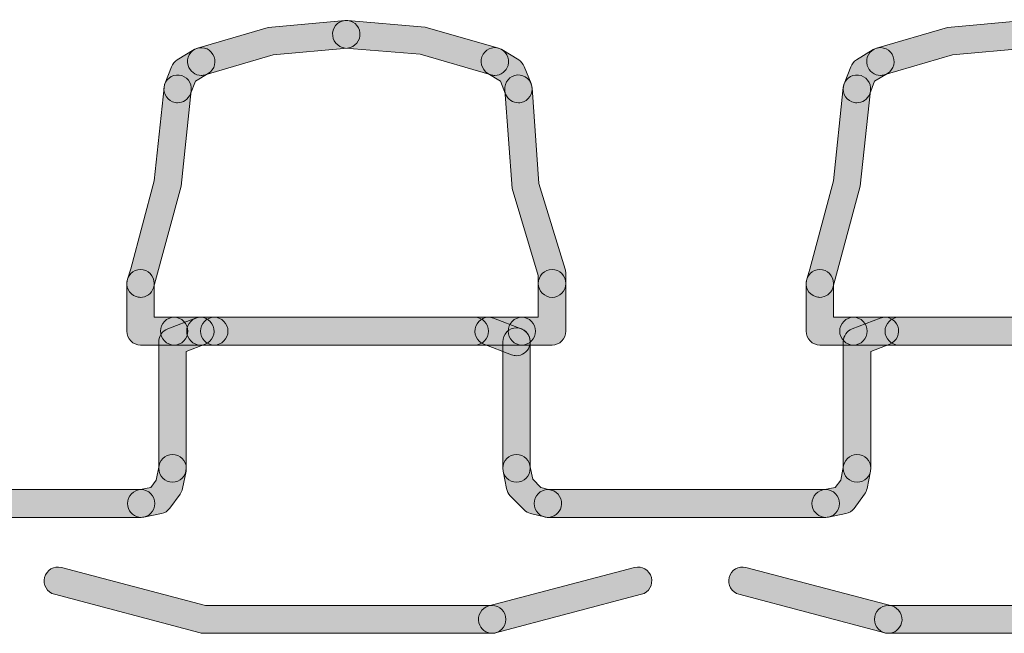
# Model space of a CAD drawing. Extents: x 22 to 1396, y 24 to 821.
# Drawn here: x 754 to 768, y 414 to 423 of the extents above; entities that cross this region are included whole.
import ezdxf

# ---------------------------------------------------------------- set-up
doc = ezdxf.new("R2010")
doc.units = 0
doc.header["$MEASUREMENT"] = 0
doc.layers.add('dwg', color=7, linetype='Continuous', lineweight=0)

msp = doc.modelspace()

# ---------------------------------------------------------------- hatches: boundary and pattern name
at = {"layer": 'dwg'}
h = msp.add_hatch(color=7, dxfattribs=at)
h.dxf.hatch_style = 2
edge = h.paths.add_edge_path()
edge.add_spline(control_points=[(756.624, 422.445), (756.538, 422.445), (756.46, 422.502), (756.435, 422.589), (756.405, 422.695), (756.465, 422.806), (756.57, 422.836), (756.57, 422.836), (757.587, 423.131), (757.587, 423.131), (757.587, 423.131), (758.69, 423.235), (758.69, 423.235), (758.799, 423.245), (758.895, 423.164), (758.904, 423.055), (758.914, 422.945), (758.834, 422.848), (758.726, 422.838), (758.726, 422.838), (757.659, 422.741), (757.659, 422.741), (757.659, 422.741), (756.679, 422.453), (756.679, 422.453), (756.66, 422.447), (756.642, 422.445), (756.624, 422.445)], knot_values=[0, 0, 0, 0, 1, 1, 1, 2, 2, 2, 3, 3, 3, 4, 4, 4, 5, 5, 5, 6, 6, 6, 7, 7, 7, 8, 8, 8, 9, 9, 9, 9], degree=3, periodic=0)
h = msp.add_hatch(color=7, dxfattribs=at)
h.dxf.hatch_style = 2
edge = h.paths.add_edge_path()
edge.add_spline(control_points=[(760.841, 422.445), (760.823, 422.445), (760.805, 422.447), (760.787, 422.453), (760.787, 422.453), (759.768, 422.748), (759.768, 422.748), (759.768, 422.748), (758.691, 422.838), (758.691, 422.838), (758.583, 422.848), (758.502, 422.944), (758.512, 423.054), (758.521, 423.164), (758.617, 423.245), (758.725, 423.235), (758.725, 423.235), (759.84, 423.138), (759.84, 423.138), (759.84, 423.138), (760.895, 422.836), (760.895, 422.836), (761, 422.806), (761.06, 422.695), (761.031, 422.589), (761.006, 422.502), (760.927, 422.445), (760.841, 422.445)], knot_values=[0, 0, 0, 0, 1, 1, 1, 2, 2, 2, 3, 3, 3, 4, 4, 4, 5, 5, 5, 6, 6, 6, 7, 7, 7, 8, 8, 8, 9, 9, 9, 9], degree=3, periodic=0)
h = msp.add_hatch(color=7, dxfattribs=at)
h.dxf.hatch_style = 2
edge = h.paths.add_edge_path()
edge.add_spline(control_points=[(766.379, 422.445), (766.293, 422.445), (766.215, 422.502), (766.19, 422.589), (766.16, 422.695), (766.22, 422.806), (766.325, 422.836), (766.325, 422.836), (767.343, 423.131), (767.343, 423.131), (767.343, 423.131), (768.447, 423.235), (768.447, 423.235), (768.556, 423.245), (768.652, 423.164), (768.661, 423.055), (768.671, 422.945), (768.591, 422.848), (768.483, 422.838), (768.483, 422.838), (767.415, 422.741), (767.415, 422.741), (767.415, 422.741), (766.434, 422.453), (766.434, 422.453), (766.415, 422.447), (766.397, 422.445), (766.379, 422.445)], knot_values=[0, 0, 0, 0, 1, 1, 1, 2, 2, 2, 3, 3, 3, 4, 4, 4, 5, 5, 5, 6, 6, 6, 7, 7, 7, 8, 8, 8, 9, 9, 9, 9], degree=3, periodic=0)
h = msp.add_hatch(color=7, dxfattribs=at)
h.dxf.hatch_style = 2
edge = h.paths.add_edge_path()
edge.add_spline(control_points=[(756.285, 422.052), (756.261, 422.052), (756.237, 422.057), (756.213, 422.066), (756.112, 422.107), (756.062, 422.223), (756.102, 422.325), (756.102, 422.325), (756.197, 422.569), (756.197, 422.569), (756.213, 422.61), (756.242, 422.645), (756.279, 422.667), (756.279, 422.667), (756.523, 422.815), (756.523, 422.815), (756.616, 422.872), (756.737, 422.841), (756.793, 422.747), (756.849, 422.653), (756.819, 422.53), (756.726, 422.473), (756.726, 422.473), (756.54, 422.36), (756.54, 422.36), (756.54, 422.36), (756.469, 422.179), (756.469, 422.179), (756.438, 422.1), (756.364, 422.052), (756.285, 422.052)], knot_values=[0, 0, 0, 0, 1, 1, 1, 2, 2, 2, 3, 3, 3, 4, 4, 4, 5, 5, 5, 6, 6, 6, 7, 7, 7, 8, 8, 8, 9, 9, 9, 10, 10, 10, 10], degree=3, periodic=0)
h = msp.add_hatch(color=7, dxfattribs=at)
h.dxf.hatch_style = 2
edge = h.paths.add_edge_path()
edge.add_spline(control_points=[(761.18, 422.052), (761.102, 422.052), (761.028, 422.099), (760.997, 422.177), (760.997, 422.177), (760.924, 422.36), (760.924, 422.36), (760.924, 422.36), (760.739, 422.474), (760.739, 422.474), (760.646, 422.531), (760.616, 422.654), (760.673, 422.748), (760.729, 422.842), (760.85, 422.872), (760.943, 422.815), (760.943, 422.815), (761.184, 422.667), (761.184, 422.667), (761.22, 422.644), (761.248, 422.611), (761.264, 422.571), (761.264, 422.571), (761.362, 422.327), (761.362, 422.327), (761.403, 422.225), (761.355, 422.109), (761.254, 422.067), (761.23, 422.057), (761.205, 422.052), (761.18, 422.052)], knot_values=[0, 0, 0, 0, 1, 1, 1, 2, 2, 2, 3, 3, 3, 4, 4, 4, 5, 5, 5, 6, 6, 6, 7, 7, 7, 8, 8, 8, 9, 9, 9, 10, 10, 10, 10], degree=3, periodic=0)
h = msp.add_hatch(color=7, dxfattribs=at)
h.dxf.hatch_style = 2
edge = h.paths.add_edge_path()
edge.add_spline(control_points=[(766.042, 422.052), (766.018, 422.052), (765.994, 422.057), (765.97, 422.066), (765.869, 422.107), (765.819, 422.223), (765.859, 422.325), (765.859, 422.325), (765.954, 422.569), (765.954, 422.569), (765.97, 422.61), (765.999, 422.644), (766.036, 422.667), (766.036, 422.667), (766.277, 422.815), (766.277, 422.815), (766.37, 422.872), (766.491, 422.842), (766.548, 422.748), (766.604, 422.653), (766.574, 422.531), (766.481, 422.474), (766.481, 422.474), (766.297, 422.36), (766.297, 422.36), (766.297, 422.36), (766.226, 422.179), (766.226, 422.179), (766.195, 422.1), (766.121, 422.052), (766.042, 422.052)], knot_values=[0, 0, 0, 0, 1, 1, 1, 2, 2, 2, 3, 3, 3, 4, 4, 4, 5, 5, 5, 6, 6, 6, 7, 7, 7, 8, 8, 8, 9, 9, 9, 10, 10, 10, 10], degree=3, periodic=0)
h = msp.add_hatch(color=7, dxfattribs=at)
h.dxf.hatch_style = 2
edge = h.paths.add_edge_path()
edge.add_spline(control_points=[(755.751, 419.257), (755.731, 419.257), (755.71, 419.261), (755.689, 419.268), (755.586, 419.302), (755.53, 419.415), (755.564, 419.52), (755.564, 419.52), (755.612, 419.666), (755.612, 419.666), (755.612, 419.666), (755.949, 420.93), (755.949, 420.93), (755.949, 420.93), (756.09, 422.273), (756.09, 422.273), (756.101, 422.383), (756.198, 422.462), (756.307, 422.45), (756.415, 422.438), (756.493, 422.34), (756.481, 422.23), (756.481, 422.23), (756.335, 420.856), (756.335, 420.856), (756.335, 420.856), (755.938, 419.394), (755.938, 419.394), (755.911, 419.31), (755.834, 419.257), (755.751, 419.257)], knot_values=[0, 0, 0, 0, 1, 1, 1, 2, 2, 2, 3, 3, 3, 4, 4, 4, 5, 5, 5, 6, 6, 6, 7, 7, 7, 8, 8, 8, 9, 9, 9, 10, 10, 10, 10], degree=3, periodic=0)
h = msp.add_hatch(color=7, dxfattribs=at)
h.dxf.hatch_style = 2
edge = h.paths.add_edge_path()
edge.add_spline(control_points=[(761.663, 419.257), (761.554, 419.257), (761.466, 419.347), (761.466, 419.457), (761.466, 419.457), (761.466, 419.573), (761.466, 419.573), (761.466, 419.573), (761.089, 420.819), (761.089, 420.819), (761.089, 420.819), (760.983, 422.238), (760.983, 422.238), (760.975, 422.347), (761.057, 422.443), (761.166, 422.451), (761.274, 422.459), (761.369, 422.376), (761.376, 422.266), (761.376, 422.266), (761.474, 420.892), (761.474, 420.892), (761.474, 420.892), (761.851, 419.661), (761.851, 419.661), (761.857, 419.642), (761.86, 419.623), (761.86, 419.603), (761.86, 419.603), (761.86, 419.457), (761.86, 419.457), (761.86, 419.347), (761.772, 419.257), (761.663, 419.257)], knot_values=[0, 0, 0, 0, 1, 1, 1, 2, 2, 2, 3, 3, 3, 4, 4, 4, 5, 5, 5, 6, 6, 6, 7, 7, 7, 8, 8, 8, 9, 9, 9, 10, 10, 10, 11, 11, 11, 11], degree=3, periodic=0)
h = msp.add_hatch(color=7, dxfattribs=at)
h.dxf.hatch_style = 2
edge = h.paths.add_edge_path()
edge.add_spline(control_points=[(765.509, 419.257), (765.489, 419.257), (765.469, 419.26), (765.449, 419.267), (765.345, 419.301), (765.288, 419.413), (765.321, 419.518), (765.321, 419.518), (765.368, 419.664), (765.368, 419.664), (765.368, 419.664), (765.704, 420.929), (765.704, 420.929), (765.704, 420.929), (765.846, 422.273), (765.846, 422.273), (765.858, 422.383), (765.956, 422.462), (766.064, 422.45), (766.172, 422.438), (766.25, 422.34), (766.238, 422.23), (766.238, 422.23), (766.09, 420.856), (766.09, 420.856), (766.09, 420.856), (765.697, 419.396), (765.697, 419.396), (765.67, 419.311), (765.593, 419.257), (765.509, 419.257)], knot_values=[0, 0, 0, 0, 1, 1, 1, 2, 2, 2, 3, 3, 3, 4, 4, 4, 5, 5, 5, 6, 6, 6, 7, 7, 7, 8, 8, 8, 9, 9, 9, 10, 10, 10, 10], degree=3, periodic=0)
h = msp.add_hatch(color=7, dxfattribs=at)
h.dxf.hatch_style = 2
edge = h.paths.add_edge_path()
edge.add_spline(control_points=[(756.235, 418.572), (756.235, 418.572), (755.751, 418.572), (755.751, 418.572), (755.642, 418.572), (755.554, 418.661), (755.554, 418.771), (755.554, 418.771), (755.554, 419.457), (755.554, 419.457), (755.554, 419.567), (755.642, 419.656), (755.751, 419.656), (755.86, 419.656), (755.948, 419.567), (755.948, 419.457), (755.948, 419.457), (755.948, 418.971), (755.948, 418.971), (755.948, 418.971), (756.235, 418.971), (756.235, 418.971), (756.344, 418.971), (756.433, 418.881), (756.433, 418.771), (756.433, 418.661), (756.344, 418.572), (756.235, 418.572)], knot_values=[0, 0, 0, 0, 1, 1, 1, 2, 2, 2, 3, 3, 3, 4, 4, 4, 5, 5, 5, 6, 6, 6, 7, 7, 7, 8, 8, 8, 9, 9, 9, 9], degree=3, periodic=0)
h = msp.add_hatch(color=7, dxfattribs=at)
h.dxf.hatch_style = 2
edge = h.paths.add_edge_path()
edge.add_spline(control_points=[(761.663, 418.572), (761.663, 418.572), (761.229, 418.572), (761.229, 418.572), (761.12, 418.572), (761.032, 418.661), (761.032, 418.771), (761.032, 418.881), (761.12, 418.971), (761.229, 418.971), (761.229, 418.971), (761.466, 418.971), (761.466, 418.971), (761.466, 418.971), (761.466, 419.457), (761.466, 419.457), (761.466, 419.567), (761.554, 419.656), (761.663, 419.656), (761.772, 419.656), (761.86, 419.567), (761.86, 419.457), (761.86, 419.457), (761.86, 418.771), (761.86, 418.771), (761.86, 418.661), (761.772, 418.572), (761.663, 418.572)], knot_values=[0, 0, 0, 0, 1, 1, 1, 2, 2, 2, 3, 3, 3, 4, 4, 4, 5, 5, 5, 6, 6, 6, 7, 7, 7, 8, 8, 8, 9, 9, 9, 9], degree=3, periodic=0)
h = msp.add_hatch(color=7, dxfattribs=at)
h.dxf.hatch_style = 2
edge = h.paths.add_edge_path()
edge.add_spline(control_points=[(765.992, 418.572), (765.992, 418.572), (765.509, 418.572), (765.509, 418.572), (765.4, 418.572), (765.312, 418.661), (765.312, 418.771), (765.312, 418.771), (765.312, 419.457), (765.312, 419.457), (765.312, 419.567), (765.4, 419.656), (765.509, 419.656), (765.618, 419.656), (765.706, 419.567), (765.706, 419.457), (765.706, 419.457), (765.706, 418.971), (765.706, 418.971), (765.706, 418.971), (765.992, 418.971), (765.992, 418.971), (766.101, 418.971), (766.189, 418.881), (766.189, 418.771), (766.189, 418.661), (766.101, 418.572), (765.992, 418.572)], knot_values=[0, 0, 0, 0, 1, 1, 1, 2, 2, 2, 3, 3, 3, 4, 4, 4, 5, 5, 5, 6, 6, 6, 7, 7, 7, 8, 8, 8, 9, 9, 9, 9], degree=3, periodic=0)
h = msp.add_hatch(color=7, dxfattribs=at)
h.dxf.hatch_style = 2
edge = h.paths.add_edge_path()
edge.add_spline(control_points=[(756.212, 416.602), (756.103, 416.602), (756.015, 416.691), (756.015, 416.801), (756.015, 416.801), (756.015, 418.618), (756.015, 418.618), (756.015, 418.701), (756.066, 418.776), (756.143, 418.805), (756.143, 418.805), (756.542, 418.958), (756.542, 418.958), (756.644, 418.997), (756.758, 418.945), (756.796, 418.842), (756.835, 418.739), (756.783, 418.624), (756.682, 418.585), (756.682, 418.585), (756.409, 418.481), (756.409, 418.481), (756.409, 418.481), (756.409, 416.801), (756.409, 416.801), (756.409, 416.691), (756.321, 416.602), (756.212, 416.602)], knot_values=[0, 0, 0, 0, 1, 1, 1, 2, 2, 2, 3, 3, 3, 4, 4, 4, 5, 5, 5, 6, 6, 6, 7, 7, 7, 8, 8, 8, 9, 9, 9, 9], degree=3, periodic=0)
h = msp.add_hatch(color=7, dxfattribs=at)
h.dxf.hatch_style = 2
edge = h.paths.add_edge_path()
edge.add_spline(control_points=[(761.229, 418.572), (761.229, 418.572), (756.235, 418.572), (756.235, 418.572), (756.127, 418.572), (756.038, 418.661), (756.038, 418.771), (756.038, 418.881), (756.127, 418.971), (756.235, 418.971), (756.235, 418.971), (761.229, 418.971), (761.229, 418.971), (761.338, 418.971), (761.426, 418.881), (761.426, 418.771), (761.426, 418.661), (761.338, 418.572), (761.229, 418.572)], knot_values=[0, 0, 0, 0, 1, 1, 1, 2, 2, 2, 3, 3, 3, 4, 4, 4, 5, 5, 5, 6, 6, 6, 6], degree=3, periodic=0)
h = msp.add_hatch(color=7, dxfattribs=at)
h.dxf.hatch_style = 2
edge = h.paths.add_edge_path()
edge.add_spline(control_points=[(756.811, 418.572), (756.811, 418.572), (756.612, 418.572), (756.612, 418.572), (756.503, 418.572), (756.415, 418.661), (756.415, 418.771), (756.415, 418.881), (756.503, 418.971), (756.612, 418.971), (756.612, 418.971), (756.811, 418.971), (756.811, 418.971), (756.92, 418.971), (757.008, 418.881), (757.008, 418.771), (757.008, 418.661), (756.92, 418.572), (756.811, 418.572)], knot_values=[0, 0, 0, 0, 1, 1, 1, 2, 2, 2, 3, 3, 3, 4, 4, 4, 5, 5, 5, 6, 6, 6, 6], degree=3, periodic=0)
h = msp.add_hatch(color=7, dxfattribs=at)
h.dxf.hatch_style = 2
edge = h.paths.add_edge_path()
edge.add_spline(control_points=[(760.553, 418.572), (760.553, 418.572), (756.811, 418.572), (756.811, 418.572), (756.702, 418.572), (756.614, 418.661), (756.614, 418.771), (756.614, 418.881), (756.702, 418.971), (756.811, 418.971), (756.811, 418.971), (760.553, 418.971), (760.553, 418.971), (760.662, 418.971), (760.75, 418.881), (760.75, 418.771), (760.75, 418.661), (760.662, 418.572), (760.553, 418.572)], knot_values=[0, 0, 0, 0, 1, 1, 1, 2, 2, 2, 3, 3, 3, 4, 4, 4, 5, 5, 5, 6, 6, 6, 6], degree=3, periodic=0)
h = msp.add_hatch(color=7, dxfattribs=at)
h.dxf.hatch_style = 2
edge = h.paths.add_edge_path()
edge.add_spline(control_points=[(761.153, 418.419), (761.13, 418.419), (761.106, 418.423), (761.083, 418.432), (761.083, 418.432), (760.683, 418.585), (760.683, 418.585), (760.581, 418.624), (760.53, 418.739), (760.568, 418.842), (760.606, 418.945), (760.72, 418.997), (760.822, 418.958), (760.822, 418.958), (761.222, 418.805), (761.222, 418.805), (761.324, 418.766), (761.376, 418.651), (761.337, 418.548), (761.308, 418.468), (761.232, 418.419), (761.153, 418.419)], knot_values=[0, 0, 0, 0, 1, 1, 1, 2, 2, 2, 3, 3, 3, 4, 4, 4, 5, 5, 5, 6, 6, 6, 7, 7, 7, 7], degree=3, periodic=0)
h = msp.add_hatch(color=7, dxfattribs=at)
h.dxf.hatch_style = 2
edge = h.paths.add_edge_path()
edge.add_spline(control_points=[(770.986, 418.572), (770.986, 418.572), (765.992, 418.572), (765.992, 418.572), (765.883, 418.572), (765.795, 418.661), (765.795, 418.771), (765.795, 418.881), (765.883, 418.971), (765.992, 418.971), (765.992, 418.971), (770.986, 418.971), (770.986, 418.971), (771.095, 418.971), (771.183, 418.881), (771.183, 418.771), (771.183, 418.661), (771.095, 418.572), (770.986, 418.572)], knot_values=[0, 0, 0, 0, 1, 1, 1, 2, 2, 2, 3, 3, 3, 4, 4, 4, 5, 5, 5, 6, 6, 6, 6], degree=3, periodic=0)
h = msp.add_hatch(color=7, dxfattribs=at)
h.dxf.hatch_style = 2
edge = h.paths.add_edge_path()
edge.add_spline(control_points=[(766.044, 416.602), (765.935, 416.602), (765.847, 416.691), (765.847, 416.801), (765.847, 416.801), (765.847, 418.618), (765.847, 418.618), (765.847, 418.701), (765.898, 418.776), (765.975, 418.805), (765.975, 418.805), (766.374, 418.958), (766.374, 418.958), (766.476, 418.997), (766.59, 418.945), (766.628, 418.842), (766.667, 418.739), (766.615, 418.624), (766.513, 418.585), (766.513, 418.585), (766.241, 418.481), (766.241, 418.481), (766.241, 418.481), (766.241, 416.801), (766.241, 416.801), (766.241, 416.691), (766.153, 416.602), (766.044, 416.602)], knot_values=[0, 0, 0, 0, 1, 1, 1, 2, 2, 2, 3, 3, 3, 4, 4, 4, 5, 5, 5, 6, 6, 6, 7, 7, 7, 8, 8, 8, 9, 9, 9, 9], degree=3, periodic=0)
h = msp.add_hatch(color=7, dxfattribs=at)
h.dxf.hatch_style = 2
edge = h.paths.add_edge_path()
edge.add_spline(control_points=[(770.385, 418.572), (770.385, 418.572), (766.643, 418.572), (766.643, 418.572), (766.534, 418.572), (766.446, 418.661), (766.446, 418.771), (766.446, 418.881), (766.534, 418.971), (766.643, 418.971), (766.643, 418.971), (770.385, 418.971), (770.385, 418.971), (770.494, 418.971), (770.582, 418.881), (770.582, 418.771), (770.582, 418.661), (770.494, 418.572), (770.385, 418.572)], knot_values=[0, 0, 0, 0, 1, 1, 1, 2, 2, 2, 3, 3, 3, 4, 4, 4, 5, 5, 5, 6, 6, 6, 6], degree=3, periodic=0)
h = msp.add_hatch(color=7, dxfattribs=at)
h.dxf.hatch_style = 2
edge = h.paths.add_edge_path()
edge.add_spline(control_points=[(761.153, 416.602), (761.044, 416.602), (760.956, 416.691), (760.956, 416.801), (760.956, 416.801), (760.956, 418.618), (760.956, 418.618), (760.956, 418.729), (761.044, 418.818), (761.153, 418.818), (761.262, 418.818), (761.35, 418.729), (761.35, 418.618), (761.35, 418.618), (761.35, 416.801), (761.35, 416.801), (761.35, 416.691), (761.262, 416.602), (761.153, 416.602)], knot_values=[0, 0, 0, 0, 1, 1, 1, 2, 2, 2, 3, 3, 3, 4, 4, 4, 5, 5, 5, 6, 6, 6, 6], degree=3, periodic=0)
h = msp.add_hatch(color=7, dxfattribs=at)
h.dxf.hatch_style = 2
edge = h.paths.add_edge_path()
edge.add_spline(control_points=[(755.762, 416.096), (755.67, 416.096), (755.587, 416.162), (755.569, 416.257), (755.547, 416.365), (755.617, 416.47), (755.723, 416.491), (755.723, 416.491), (755.901, 416.527), (755.901, 416.527), (755.901, 416.527), (755.978, 416.631), (755.978, 416.631), (755.978, 416.631), (756.019, 416.84), (756.019, 416.84), (756.04, 416.948), (756.144, 417.018), (756.251, 416.997), (756.358, 416.975), (756.427, 416.87), (756.406, 416.762), (756.406, 416.762), (756.356, 416.509), (756.356, 416.509), (756.35, 416.48), (756.338, 416.452), (756.32, 416.429), (756.32, 416.429), (756.171, 416.227), (756.171, 416.227), (756.142, 416.188), (756.099, 416.161), (756.052, 416.151), (756.052, 416.151), (755.8, 416.1), (755.8, 416.1), (755.787, 416.098), (755.774, 416.096), (755.762, 416.096)], knot_values=[0, 0, 0, 0, 1, 1, 1, 2, 2, 2, 3, 3, 3, 4, 4, 4, 5, 5, 5, 6, 6, 6, 7, 7, 7, 8, 8, 8, 9, 9, 9, 10, 10, 10, 11, 11, 11, 12, 12, 12, 13, 13, 13, 13], degree=3, periodic=0)
h = msp.add_hatch(color=7, dxfattribs=at)
h.dxf.hatch_style = 2
edge = h.paths.add_edge_path()
edge.add_spline(control_points=[(761.603, 416.096), (761.587, 416.096), (761.571, 416.098), (761.555, 416.102), (761.555, 416.102), (761.354, 416.153), (761.354, 416.153), (761.32, 416.162), (761.288, 416.18), (761.263, 416.205), (761.263, 416.205), (761.064, 416.407), (761.064, 416.407), (761.036, 416.435), (761.017, 416.47), (761.01, 416.509), (761.01, 416.509), (760.96, 416.762), (760.96, 416.762), (760.938, 416.87), (761.007, 416.975), (761.114, 416.997), (761.221, 417.018), (761.325, 416.948), (761.346, 416.84), (761.346, 416.84), (761.385, 416.646), (761.385, 416.646), (761.385, 416.646), (761.503, 416.527), (761.503, 416.527), (761.503, 416.527), (761.65, 416.489), (761.65, 416.489), (761.756, 416.463), (761.82, 416.354), (761.794, 416.247), (761.771, 416.157), (761.691, 416.096), (761.603, 416.096)], knot_values=[0, 0, 0, 0, 1, 1, 1, 2, 2, 2, 3, 3, 3, 4, 4, 4, 5, 5, 5, 6, 6, 6, 7, 7, 7, 8, 8, 8, 9, 9, 9, 10, 10, 10, 11, 11, 11, 12, 12, 12, 13, 13, 13, 13], degree=3, periodic=0)
h = msp.add_hatch(color=7, dxfattribs=at)
h.dxf.hatch_style = 2
edge = h.paths.add_edge_path()
edge.add_spline(control_points=[(765.594, 416.096), (765.502, 416.096), (765.419, 416.162), (765.401, 416.257), (765.379, 416.365), (765.448, 416.47), (765.555, 416.491), (765.555, 416.491), (765.732, 416.527), (765.732, 416.527), (765.732, 416.527), (765.81, 416.632), (765.81, 416.632), (765.81, 416.632), (765.851, 416.84), (765.851, 416.84), (765.872, 416.948), (765.976, 417.018), (766.083, 416.997), (766.19, 416.975), (766.259, 416.87), (766.238, 416.762), (766.238, 416.762), (766.188, 416.509), (766.188, 416.509), (766.182, 416.48), (766.169, 416.452), (766.152, 416.428), (766.152, 416.428), (766.002, 416.226), (766.002, 416.226), (765.972, 416.187), (765.93, 416.161), (765.883, 416.151), (765.883, 416.151), (765.633, 416.1), (765.633, 416.1), (765.619, 416.098), (765.606, 416.096), (765.594, 416.096)], knot_values=[0, 0, 0, 0, 1, 1, 1, 2, 2, 2, 3, 3, 3, 4, 4, 4, 5, 5, 5, 6, 6, 6, 7, 7, 7, 8, 8, 8, 9, 9, 9, 10, 10, 10, 11, 11, 11, 12, 12, 12, 13, 13, 13, 13], degree=3, periodic=0)
h = msp.add_hatch(color=7, dxfattribs=at)
h.dxf.hatch_style = 2
edge = h.paths.add_edge_path()
edge.add_spline(control_points=[(755.762, 416.096), (755.762, 416.096), (751.77, 416.096), (751.77, 416.096), (751.662, 416.096), (751.573, 416.186), (751.573, 416.296), (751.573, 416.406), (751.662, 416.495), (751.77, 416.495), (751.77, 416.495), (755.762, 416.495), (755.762, 416.495), (755.871, 416.495), (755.959, 416.406), (755.959, 416.296), (755.959, 416.186), (755.871, 416.096), (755.762, 416.096)], knot_values=[0, 0, 0, 0, 1, 1, 1, 2, 2, 2, 3, 3, 3, 4, 4, 4, 5, 5, 5, 6, 6, 6, 6], degree=3, periodic=0)
h = msp.add_hatch(color=7, dxfattribs=at)
h.dxf.hatch_style = 2
edge = h.paths.add_edge_path()
edge.add_spline(control_points=[(765.594, 416.096), (765.594, 416.096), (761.602, 416.096), (761.602, 416.096), (761.493, 416.096), (761.405, 416.186), (761.405, 416.296), (761.405, 416.406), (761.493, 416.495), (761.602, 416.495), (761.602, 416.495), (765.594, 416.495), (765.594, 416.495), (765.703, 416.495), (765.791, 416.406), (765.791, 416.296), (765.791, 416.186), (765.703, 416.096), (765.594, 416.096)], knot_values=[0, 0, 0, 0, 1, 1, 1, 2, 2, 2, 3, 3, 3, 4, 4, 4, 5, 5, 5, 6, 6, 6, 6], degree=3, periodic=0)
h = msp.add_hatch(color=7, dxfattribs=at)
h.dxf.hatch_style = 2
edge = h.paths.add_edge_path()
edge.add_spline(control_points=[(760.803, 414.431), (760.803, 414.431), (756.661, 414.431), (756.661, 414.431), (756.644, 414.431), (756.627, 414.433), (756.611, 414.438), (756.611, 414.438), (754.516, 414.991), (754.516, 414.991), (754.41, 415.019), (754.347, 415.128), (754.375, 415.234), (754.402, 415.341), (754.51, 415.405), (754.615, 415.377), (754.615, 415.377), (756.686, 414.83), (756.686, 414.83), (756.686, 414.83), (760.803, 414.83), (760.803, 414.83), (760.912, 414.83), (761.001, 414.741), (761.001, 414.631), (761.001, 414.52), (760.912, 414.431), (760.803, 414.431)], knot_values=[0, 0, 0, 0, 1, 1, 1, 2, 2, 2, 3, 3, 3, 4, 4, 4, 5, 5, 5, 6, 6, 6, 7, 7, 7, 8, 8, 8, 9, 9, 9, 9], degree=3, periodic=0)
h = msp.add_hatch(color=7, dxfattribs=at)
h.dxf.hatch_style = 2
edge = h.paths.add_edge_path()
edge.add_spline(control_points=[(760.803, 414.431), (760.716, 414.431), (760.636, 414.491), (760.613, 414.58), (760.585, 414.687), (760.648, 414.796), (760.754, 414.824), (760.754, 414.824), (762.849, 415.377), (762.849, 415.377), (762.954, 415.405), (763.062, 415.341), (763.09, 415.234), (763.117, 415.128), (763.054, 415.019), (762.949, 414.991), (762.949, 414.991), (760.853, 414.438), (760.853, 414.438), (760.837, 414.433), (760.82, 414.431), (760.803, 414.431)], knot_values=[0, 0, 0, 0, 1, 1, 1, 2, 2, 2, 3, 3, 3, 4, 4, 4, 5, 5, 5, 6, 6, 6, 7, 7, 7, 7], degree=3, periodic=0)
h = msp.add_hatch(color=7, dxfattribs=at)
h.dxf.hatch_style = 2
edge = h.paths.add_edge_path()
edge.add_spline(control_points=[(766.493, 414.431), (766.476, 414.431), (766.46, 414.433), (766.443, 414.438), (766.443, 414.438), (764.348, 414.991), (764.348, 414.991), (764.242, 415.019), (764.179, 415.128), (764.207, 415.234), (764.234, 415.341), (764.342, 415.405), (764.447, 415.377), (764.447, 415.377), (766.543, 414.824), (766.543, 414.824), (766.648, 414.796), (766.711, 414.687), (766.684, 414.58), (766.66, 414.491), (766.58, 414.431), (766.493, 414.431)], knot_values=[0, 0, 0, 0, 1, 1, 1, 2, 2, 2, 3, 3, 3, 4, 4, 4, 5, 5, 5, 6, 6, 6, 7, 7, 7, 7], degree=3, periodic=0)
h = msp.add_hatch(color=7, dxfattribs=at)
h.dxf.hatch_style = 2
edge = h.paths.add_edge_path()
edge.add_spline(control_points=[(770.636, 414.431), (770.636, 414.431), (766.493, 414.431), (766.493, 414.431), (766.384, 414.431), (766.296, 414.52), (766.296, 414.631), (766.296, 414.741), (766.384, 414.83), (766.493, 414.83), (766.493, 414.83), (770.636, 414.83), (770.636, 414.83), (770.745, 414.83), (770.834, 414.741), (770.834, 414.631), (770.834, 414.52), (770.745, 414.431), (770.636, 414.431)], knot_values=[0, 0, 0, 0, 1, 1, 1, 2, 2, 2, 3, 3, 3, 4, 4, 4, 5, 5, 5, 6, 6, 6, 6], degree=3, periodic=0)

# ---------------------------------------------------------------- linework, layer by layer
for points, knots in [([(756.624, 422.445), (756.538, 422.445), (756.46, 422.502), (756.435, 422.589), (756.405, 422.695), (756.465, 422.806), (756.57, 422.836), (756.57, 422.836), (757.587, 423.131), (757.587, 423.131), (757.587, 423.131), (758.69, 423.235), (758.69, 423.235), (758.799, 423.245), (758.895, 423.164), (758.904, 423.055), (758.914, 422.945), (758.834, 422.848), (758.726, 422.838), (758.726, 422.838), (757.659, 422.741), (757.659, 422.741), (757.659, 422.741), (756.679, 422.453), (756.679, 422.453), (756.66, 422.447), (756.642, 422.445), (756.624, 422.445)], [0, 0, 0, 0, 1, 1, 1, 2, 2, 2, 3, 3, 3, 4, 4, 4, 5, 5, 5, 6, 6, 6, 7, 7, 7, 8, 8, 8, 9, 9, 9, 9]), ([(760.841, 422.445), (760.823, 422.445), (760.805, 422.447), (760.787, 422.453), (760.787, 422.453), (759.768, 422.748), (759.768, 422.748), (759.768, 422.748), (758.691, 422.838), (758.691, 422.838), (758.583, 422.848), (758.502, 422.944), (758.512, 423.054), (758.521, 423.164), (758.617, 423.245), (758.725, 423.235), (758.725, 423.235), (759.84, 423.138), (759.84, 423.138), (759.84, 423.138), (760.895, 422.836), (760.895, 422.836), (761, 422.806), (761.06, 422.695), (761.031, 422.589), (761.006, 422.502), (760.927, 422.445), (760.841, 422.445)], [0, 0, 0, 0, 1, 1, 1, 2, 2, 2, 3, 3, 3, 4, 4, 4, 5, 5, 5, 6, 6, 6, 7, 7, 7, 8, 8, 8, 9, 9, 9, 9]), ([(766.379, 422.445), (766.293, 422.445), (766.215, 422.502), (766.19, 422.589), (766.16, 422.695), (766.22, 422.806), (766.325, 422.836), (766.325, 422.836), (767.343, 423.131), (767.343, 423.131), (767.343, 423.131), (768.447, 423.235), (768.447, 423.235), (768.556, 423.245), (768.652, 423.164), (768.661, 423.055), (768.671, 422.945), (768.591, 422.848), (768.483, 422.838), (768.483, 422.838), (767.415, 422.741), (767.415, 422.741), (767.415, 422.741), (766.434, 422.453), (766.434, 422.453), (766.415, 422.447), (766.397, 422.445), (766.379, 422.445)], [0, 0, 0, 0, 1, 1, 1, 2, 2, 2, 3, 3, 3, 4, 4, 4, 5, 5, 5, 6, 6, 6, 7, 7, 7, 8, 8, 8, 9, 9, 9, 9]), ([(756.285, 422.052), (756.261, 422.052), (756.237, 422.057), (756.213, 422.066), (756.112, 422.107), (756.062, 422.223), (756.102, 422.325), (756.102, 422.325), (756.197, 422.569), (756.197, 422.569), (756.213, 422.61), (756.242, 422.645), (756.279, 422.667), (756.279, 422.667), (756.523, 422.815), (756.523, 422.815), (756.616, 422.872), (756.737, 422.841), (756.793, 422.747), (756.849, 422.653), (756.819, 422.53), (756.726, 422.473), (756.726, 422.473), (756.54, 422.36), (756.54, 422.36), (756.54, 422.36), (756.469, 422.179), (756.469, 422.179), (756.438, 422.1), (756.364, 422.052), (756.285, 422.052)], [0, 0, 0, 0, 1, 1, 1, 2, 2, 2, 3, 3, 3, 4, 4, 4, 5, 5, 5, 6, 6, 6, 7, 7, 7, 8, 8, 8, 9, 9, 9, 10, 10, 10, 10]), ([(761.18, 422.052), (761.102, 422.052), (761.028, 422.099), (760.997, 422.177), (760.997, 422.177), (760.924, 422.36), (760.924, 422.36), (760.924, 422.36), (760.739, 422.474), (760.739, 422.474), (760.646, 422.531), (760.616, 422.654), (760.673, 422.748), (760.729, 422.842), (760.85, 422.872), (760.943, 422.815), (760.943, 422.815), (761.184, 422.667), (761.184, 422.667), (761.22, 422.644), (761.248, 422.611), (761.264, 422.571), (761.264, 422.571), (761.362, 422.327), (761.362, 422.327), (761.403, 422.225), (761.355, 422.109), (761.254, 422.067), (761.23, 422.057), (761.205, 422.052), (761.18, 422.052)], [0, 0, 0, 0, 1, 1, 1, 2, 2, 2, 3, 3, 3, 4, 4, 4, 5, 5, 5, 6, 6, 6, 7, 7, 7, 8, 8, 8, 9, 9, 9, 10, 10, 10, 10]), ([(766.042, 422.052), (766.018, 422.052), (765.994, 422.057), (765.97, 422.066), (765.869, 422.107), (765.819, 422.223), (765.859, 422.325), (765.859, 422.325), (765.954, 422.569), (765.954, 422.569), (765.97, 422.61), (765.999, 422.644), (766.036, 422.667), (766.036, 422.667), (766.277, 422.815), (766.277, 422.815), (766.37, 422.872), (766.491, 422.842), (766.548, 422.748), (766.604, 422.653), (766.574, 422.531), (766.481, 422.474), (766.481, 422.474), (766.297, 422.36), (766.297, 422.36), (766.297, 422.36), (766.226, 422.179), (766.226, 422.179), (766.195, 422.1), (766.121, 422.052), (766.042, 422.052)], [0, 0, 0, 0, 1, 1, 1, 2, 2, 2, 3, 3, 3, 4, 4, 4, 5, 5, 5, 6, 6, 6, 7, 7, 7, 8, 8, 8, 9, 9, 9, 10, 10, 10, 10]), ([(755.751, 419.257), (755.731, 419.257), (755.71, 419.261), (755.689, 419.268), (755.586, 419.302), (755.53, 419.415), (755.564, 419.52), (755.564, 419.52), (755.612, 419.666), (755.612, 419.666), (755.612, 419.666), (755.949, 420.93), (755.949, 420.93), (755.949, 420.93), (756.09, 422.273), (756.09, 422.273), (756.101, 422.383), (756.198, 422.462), (756.307, 422.45), (756.415, 422.438), (756.493, 422.34), (756.481, 422.23), (756.481, 422.23), (756.335, 420.856), (756.335, 420.856), (756.335, 420.856), (755.938, 419.394), (755.938, 419.394), (755.911, 419.31), (755.834, 419.257), (755.751, 419.257)], [0, 0, 0, 0, 1, 1, 1, 2, 2, 2, 3, 3, 3, 4, 4, 4, 5, 5, 5, 6, 6, 6, 7, 7, 7, 8, 8, 8, 9, 9, 9, 10, 10, 10, 10]), ([(761.663, 419.257), (761.554, 419.257), (761.466, 419.347), (761.466, 419.457), (761.466, 419.457), (761.466, 419.573), (761.466, 419.573), (761.466, 419.573), (761.089, 420.819), (761.089, 420.819), (761.089, 420.819), (760.983, 422.238), (760.983, 422.238), (760.975, 422.347), (761.057, 422.443), (761.166, 422.451), (761.274, 422.459), (761.369, 422.376), (761.376, 422.266), (761.376, 422.266), (761.474, 420.892), (761.474, 420.892), (761.474, 420.892), (761.851, 419.661), (761.851, 419.661), (761.857, 419.642), (761.86, 419.623), (761.86, 419.603), (761.86, 419.603), (761.86, 419.457), (761.86, 419.457), (761.86, 419.347), (761.772, 419.257), (761.663, 419.257)], [0, 0, 0, 0, 1, 1, 1, 2, 2, 2, 3, 3, 3, 4, 4, 4, 5, 5, 5, 6, 6, 6, 7, 7, 7, 8, 8, 8, 9, 9, 9, 10, 10, 10, 11, 11, 11, 11]), ([(765.509, 419.257), (765.489, 419.257), (765.469, 419.26), (765.449, 419.267), (765.345, 419.301), (765.288, 419.413), (765.321, 419.518), (765.321, 419.518), (765.368, 419.664), (765.368, 419.664), (765.368, 419.664), (765.704, 420.929), (765.704, 420.929), (765.704, 420.929), (765.846, 422.273), (765.846, 422.273), (765.858, 422.383), (765.956, 422.462), (766.064, 422.45), (766.172, 422.438), (766.25, 422.34), (766.238, 422.23), (766.238, 422.23), (766.09, 420.856), (766.09, 420.856), (766.09, 420.856), (765.697, 419.396), (765.697, 419.396), (765.67, 419.311), (765.593, 419.257), (765.509, 419.257)], [0, 0, 0, 0, 1, 1, 1, 2, 2, 2, 3, 3, 3, 4, 4, 4, 5, 5, 5, 6, 6, 6, 7, 7, 7, 8, 8, 8, 9, 9, 9, 10, 10, 10, 10]), ([(756.235, 418.572), (756.235, 418.572), (755.751, 418.572), (755.751, 418.572), (755.642, 418.572), (755.554, 418.661), (755.554, 418.771), (755.554, 418.771), (755.554, 419.457), (755.554, 419.457), (755.554, 419.567), (755.642, 419.656), (755.751, 419.656), (755.86, 419.656), (755.948, 419.567), (755.948, 419.457), (755.948, 419.457), (755.948, 418.971), (755.948, 418.971), (755.948, 418.971), (756.235, 418.971), (756.235, 418.971), (756.344, 418.971), (756.433, 418.881), (756.433, 418.771), (756.433, 418.661), (756.344, 418.572), (756.235, 418.572)], [0, 0, 0, 0, 1, 1, 1, 2, 2, 2, 3, 3, 3, 4, 4, 4, 5, 5, 5, 6, 6, 6, 7, 7, 7, 8, 8, 8, 9, 9, 9, 9]), ([(761.663, 418.572), (761.663, 418.572), (761.229, 418.572), (761.229, 418.572), (761.12, 418.572), (761.032, 418.661), (761.032, 418.771), (761.032, 418.881), (761.12, 418.971), (761.229, 418.971), (761.229, 418.971), (761.466, 418.971), (761.466, 418.971), (761.466, 418.971), (761.466, 419.457), (761.466, 419.457), (761.466, 419.567), (761.554, 419.656), (761.663, 419.656), (761.772, 419.656), (761.86, 419.567), (761.86, 419.457), (761.86, 419.457), (761.86, 418.771), (761.86, 418.771), (761.86, 418.661), (761.772, 418.572), (761.663, 418.572)], [0, 0, 0, 0, 1, 1, 1, 2, 2, 2, 3, 3, 3, 4, 4, 4, 5, 5, 5, 6, 6, 6, 7, 7, 7, 8, 8, 8, 9, 9, 9, 9]), ([(765.992, 418.572), (765.992, 418.572), (765.509, 418.572), (765.509, 418.572), (765.4, 418.572), (765.312, 418.661), (765.312, 418.771), (765.312, 418.771), (765.312, 419.457), (765.312, 419.457), (765.312, 419.567), (765.4, 419.656), (765.509, 419.656), (765.618, 419.656), (765.706, 419.567), (765.706, 419.457), (765.706, 419.457), (765.706, 418.971), (765.706, 418.971), (765.706, 418.971), (765.992, 418.971), (765.992, 418.971), (766.101, 418.971), (766.189, 418.881), (766.189, 418.771), (766.189, 418.661), (766.101, 418.572), (765.992, 418.572)], [0, 0, 0, 0, 1, 1, 1, 2, 2, 2, 3, 3, 3, 4, 4, 4, 5, 5, 5, 6, 6, 6, 7, 7, 7, 8, 8, 8, 9, 9, 9, 9]), ([(756.212, 416.602), (756.103, 416.602), (756.015, 416.691), (756.015, 416.801), (756.015, 416.801), (756.015, 418.618), (756.015, 418.618), (756.015, 418.701), (756.066, 418.776), (756.143, 418.805), (756.143, 418.805), (756.542, 418.958), (756.542, 418.958), (756.644, 418.997), (756.758, 418.945), (756.796, 418.842), (756.835, 418.739), (756.783, 418.624), (756.682, 418.585), (756.682, 418.585), (756.409, 418.481), (756.409, 418.481), (756.409, 418.481), (756.409, 416.801), (756.409, 416.801), (756.409, 416.691), (756.321, 416.602), (756.212, 416.602)], [0, 0, 0, 0, 1, 1, 1, 2, 2, 2, 3, 3, 3, 4, 4, 4, 5, 5, 5, 6, 6, 6, 7, 7, 7, 8, 8, 8, 9, 9, 9, 9]), ([(761.229, 418.572), (761.229, 418.572), (756.235, 418.572), (756.235, 418.572), (756.127, 418.572), (756.038, 418.661), (756.038, 418.771), (756.038, 418.881), (756.127, 418.971), (756.235, 418.971), (756.235, 418.971), (761.229, 418.971), (761.229, 418.971), (761.338, 418.971), (761.426, 418.881), (761.426, 418.771), (761.426, 418.661), (761.338, 418.572), (761.229, 418.572)], [0, 0, 0, 0, 1, 1, 1, 2, 2, 2, 3, 3, 3, 4, 4, 4, 5, 5, 5, 6, 6, 6, 6]), ([(756.811, 418.572), (756.811, 418.572), (756.612, 418.572), (756.612, 418.572), (756.503, 418.572), (756.415, 418.661), (756.415, 418.771), (756.415, 418.881), (756.503, 418.971), (756.612, 418.971), (756.612, 418.971), (756.811, 418.971), (756.811, 418.971), (756.92, 418.971), (757.008, 418.881), (757.008, 418.771), (757.008, 418.661), (756.92, 418.572), (756.811, 418.572)], [0, 0, 0, 0, 1, 1, 1, 2, 2, 2, 3, 3, 3, 4, 4, 4, 5, 5, 5, 6, 6, 6, 6]), ([(760.553, 418.572), (760.553, 418.572), (756.811, 418.572), (756.811, 418.572), (756.702, 418.572), (756.614, 418.661), (756.614, 418.771), (756.614, 418.881), (756.702, 418.971), (756.811, 418.971), (756.811, 418.971), (760.553, 418.971), (760.553, 418.971), (760.662, 418.971), (760.75, 418.881), (760.75, 418.771), (760.75, 418.661), (760.662, 418.572), (760.553, 418.572)], [0, 0, 0, 0, 1, 1, 1, 2, 2, 2, 3, 3, 3, 4, 4, 4, 5, 5, 5, 6, 6, 6, 6]), ([(761.153, 418.419), (761.13, 418.419), (761.106, 418.423), (761.083, 418.432), (761.083, 418.432), (760.683, 418.585), (760.683, 418.585), (760.581, 418.624), (760.53, 418.739), (760.568, 418.842), (760.606, 418.945), (760.72, 418.997), (760.822, 418.958), (760.822, 418.958), (761.222, 418.805), (761.222, 418.805), (761.324, 418.766), (761.376, 418.651), (761.337, 418.548), (761.308, 418.468), (761.232, 418.419), (761.153, 418.419)], [0, 0, 0, 0, 1, 1, 1, 2, 2, 2, 3, 3, 3, 4, 4, 4, 5, 5, 5, 6, 6, 6, 7, 7, 7, 7]), ([(770.986, 418.572), (770.986, 418.572), (765.992, 418.572), (765.992, 418.572), (765.883, 418.572), (765.795, 418.661), (765.795, 418.771), (765.795, 418.881), (765.883, 418.971), (765.992, 418.971), (765.992, 418.971), (770.986, 418.971), (770.986, 418.971), (771.095, 418.971), (771.183, 418.881), (771.183, 418.771), (771.183, 418.661), (771.095, 418.572), (770.986, 418.572)], [0, 0, 0, 0, 1, 1, 1, 2, 2, 2, 3, 3, 3, 4, 4, 4, 5, 5, 5, 6, 6, 6, 6]), ([(766.044, 416.602), (765.935, 416.602), (765.847, 416.691), (765.847, 416.801), (765.847, 416.801), (765.847, 418.618), (765.847, 418.618), (765.847, 418.701), (765.898, 418.776), (765.975, 418.805), (765.975, 418.805), (766.374, 418.958), (766.374, 418.958), (766.476, 418.997), (766.59, 418.945), (766.628, 418.842), (766.667, 418.739), (766.615, 418.624), (766.513, 418.585), (766.513, 418.585), (766.241, 418.481), (766.241, 418.481), (766.241, 418.481), (766.241, 416.801), (766.241, 416.801), (766.241, 416.691), (766.153, 416.602), (766.044, 416.602)], [0, 0, 0, 0, 1, 1, 1, 2, 2, 2, 3, 3, 3, 4, 4, 4, 5, 5, 5, 6, 6, 6, 7, 7, 7, 8, 8, 8, 9, 9, 9, 9]), ([(770.385, 418.572), (770.385, 418.572), (766.643, 418.572), (766.643, 418.572), (766.534, 418.572), (766.446, 418.661), (766.446, 418.771), (766.446, 418.881), (766.534, 418.971), (766.643, 418.971), (766.643, 418.971), (770.385, 418.971), (770.385, 418.971), (770.494, 418.971), (770.582, 418.881), (770.582, 418.771), (770.582, 418.661), (770.494, 418.572), (770.385, 418.572)], [0, 0, 0, 0, 1, 1, 1, 2, 2, 2, 3, 3, 3, 4, 4, 4, 5, 5, 5, 6, 6, 6, 6]), ([(761.153, 416.602), (761.044, 416.602), (760.956, 416.691), (760.956, 416.801), (760.956, 416.801), (760.956, 418.618), (760.956, 418.618), (760.956, 418.729), (761.044, 418.818), (761.153, 418.818), (761.262, 418.818), (761.35, 418.729), (761.35, 418.618), (761.35, 418.618), (761.35, 416.801), (761.35, 416.801), (761.35, 416.691), (761.262, 416.602), (761.153, 416.602)], [0, 0, 0, 0, 1, 1, 1, 2, 2, 2, 3, 3, 3, 4, 4, 4, 5, 5, 5, 6, 6, 6, 6]), ([(755.762, 416.096), (755.67, 416.096), (755.587, 416.162), (755.569, 416.257), (755.547, 416.365), (755.617, 416.47), (755.723, 416.491), (755.723, 416.491), (755.901, 416.527), (755.901, 416.527), (755.901, 416.527), (755.978, 416.631), (755.978, 416.631), (755.978, 416.631), (756.019, 416.84), (756.019, 416.84), (756.04, 416.948), (756.144, 417.018), (756.251, 416.997), (756.358, 416.975), (756.427, 416.87), (756.406, 416.762), (756.406, 416.762), (756.356, 416.509), (756.356, 416.509), (756.35, 416.48), (756.338, 416.452), (756.32, 416.429), (756.32, 416.429), (756.171, 416.227), (756.171, 416.227), (756.142, 416.188), (756.099, 416.161), (756.052, 416.151), (756.052, 416.151), (755.8, 416.1), (755.8, 416.1), (755.787, 416.098), (755.774, 416.096), (755.762, 416.096)], [0, 0, 0, 0, 1, 1, 1, 2, 2, 2, 3, 3, 3, 4, 4, 4, 5, 5, 5, 6, 6, 6, 7, 7, 7, 8, 8, 8, 9, 9, 9, 10, 10, 10, 11, 11, 11, 12, 12, 12, 13, 13, 13, 13]), ([(761.603, 416.096), (761.587, 416.096), (761.571, 416.098), (761.555, 416.102), (761.555, 416.102), (761.354, 416.153), (761.354, 416.153), (761.32, 416.162), (761.288, 416.18), (761.263, 416.205), (761.263, 416.205), (761.064, 416.407), (761.064, 416.407), (761.036, 416.435), (761.017, 416.47), (761.01, 416.509), (761.01, 416.509), (760.96, 416.762), (760.96, 416.762), (760.938, 416.87), (761.007, 416.975), (761.114, 416.997), (761.221, 417.018), (761.325, 416.948), (761.346, 416.84), (761.346, 416.84), (761.385, 416.646), (761.385, 416.646), (761.385, 416.646), (761.503, 416.527), (761.503, 416.527), (761.503, 416.527), (761.65, 416.489), (761.65, 416.489), (761.756, 416.463), (761.82, 416.354), (761.794, 416.247), (761.771, 416.157), (761.691, 416.096), (761.603, 416.096)], [0, 0, 0, 0, 1, 1, 1, 2, 2, 2, 3, 3, 3, 4, 4, 4, 5, 5, 5, 6, 6, 6, 7, 7, 7, 8, 8, 8, 9, 9, 9, 10, 10, 10, 11, 11, 11, 12, 12, 12, 13, 13, 13, 13]), ([(765.594, 416.096), (765.502, 416.096), (765.419, 416.162), (765.401, 416.257), (765.379, 416.365), (765.448, 416.47), (765.555, 416.491), (765.555, 416.491), (765.732, 416.527), (765.732, 416.527), (765.732, 416.527), (765.81, 416.632), (765.81, 416.632), (765.81, 416.632), (765.851, 416.84), (765.851, 416.84), (765.872, 416.948), (765.976, 417.018), (766.083, 416.997), (766.19, 416.975), (766.259, 416.87), (766.238, 416.762), (766.238, 416.762), (766.188, 416.509), (766.188, 416.509), (766.182, 416.48), (766.169, 416.452), (766.152, 416.428), (766.152, 416.428), (766.002, 416.226), (766.002, 416.226), (765.972, 416.187), (765.93, 416.161), (765.883, 416.151), (765.883, 416.151), (765.633, 416.1), (765.633, 416.1), (765.619, 416.098), (765.606, 416.096), (765.594, 416.096)], [0, 0, 0, 0, 1, 1, 1, 2, 2, 2, 3, 3, 3, 4, 4, 4, 5, 5, 5, 6, 6, 6, 7, 7, 7, 8, 8, 8, 9, 9, 9, 10, 10, 10, 11, 11, 11, 12, 12, 12, 13, 13, 13, 13]), ([(755.762, 416.096), (755.762, 416.096), (751.77, 416.096), (751.77, 416.096), (751.662, 416.096), (751.573, 416.186), (751.573, 416.296), (751.573, 416.406), (751.662, 416.495), (751.77, 416.495), (751.77, 416.495), (755.762, 416.495), (755.762, 416.495), (755.871, 416.495), (755.959, 416.406), (755.959, 416.296), (755.959, 416.186), (755.871, 416.096), (755.762, 416.096)], [0, 0, 0, 0, 1, 1, 1, 2, 2, 2, 3, 3, 3, 4, 4, 4, 5, 5, 5, 6, 6, 6, 6]), ([(765.594, 416.096), (765.594, 416.096), (761.602, 416.096), (761.602, 416.096), (761.493, 416.096), (761.405, 416.186), (761.405, 416.296), (761.405, 416.406), (761.493, 416.495), (761.602, 416.495), (761.602, 416.495), (765.594, 416.495), (765.594, 416.495), (765.703, 416.495), (765.791, 416.406), (765.791, 416.296), (765.791, 416.186), (765.703, 416.096), (765.594, 416.096)], [0, 0, 0, 0, 1, 1, 1, 2, 2, 2, 3, 3, 3, 4, 4, 4, 5, 5, 5, 6, 6, 6, 6]), ([(760.803, 414.431), (760.803, 414.431), (756.661, 414.431), (756.661, 414.431), (756.644, 414.431), (756.627, 414.433), (756.611, 414.438), (756.611, 414.438), (754.516, 414.991), (754.516, 414.991), (754.41, 415.019), (754.347, 415.128), (754.375, 415.234), (754.402, 415.341), (754.51, 415.405), (754.615, 415.377), (754.615, 415.377), (756.686, 414.83), (756.686, 414.83), (756.686, 414.83), (760.803, 414.83), (760.803, 414.83), (760.912, 414.83), (761.001, 414.741), (761.001, 414.631), (761.001, 414.52), (760.912, 414.431), (760.803, 414.431)], [0, 0, 0, 0, 1, 1, 1, 2, 2, 2, 3, 3, 3, 4, 4, 4, 5, 5, 5, 6, 6, 6, 7, 7, 7, 8, 8, 8, 9, 9, 9, 9]), ([(760.803, 414.431), (760.716, 414.431), (760.636, 414.491), (760.613, 414.58), (760.585, 414.687), (760.648, 414.796), (760.754, 414.824), (760.754, 414.824), (762.849, 415.377), (762.849, 415.377), (762.954, 415.405), (763.062, 415.341), (763.09, 415.234), (763.117, 415.128), (763.054, 415.019), (762.949, 414.991), (762.949, 414.991), (760.853, 414.438), (760.853, 414.438), (760.837, 414.433), (760.82, 414.431), (760.803, 414.431)], [0, 0, 0, 0, 1, 1, 1, 2, 2, 2, 3, 3, 3, 4, 4, 4, 5, 5, 5, 6, 6, 6, 7, 7, 7, 7]), ([(766.493, 414.431), (766.476, 414.431), (766.46, 414.433), (766.443, 414.438), (766.443, 414.438), (764.348, 414.991), (764.348, 414.991), (764.242, 415.019), (764.179, 415.128), (764.207, 415.234), (764.234, 415.341), (764.342, 415.405), (764.447, 415.377), (764.447, 415.377), (766.543, 414.824), (766.543, 414.824), (766.648, 414.796), (766.711, 414.687), (766.684, 414.58), (766.66, 414.491), (766.58, 414.431), (766.493, 414.431)], [0, 0, 0, 0, 1, 1, 1, 2, 2, 2, 3, 3, 3, 4, 4, 4, 5, 5, 5, 6, 6, 6, 7, 7, 7, 7]), ([(770.636, 414.431), (770.636, 414.431), (766.493, 414.431), (766.493, 414.431), (766.384, 414.431), (766.296, 414.52), (766.296, 414.631), (766.296, 414.741), (766.384, 414.83), (766.493, 414.83), (766.493, 414.83), (770.636, 414.83), (770.636, 414.83), (770.745, 414.83), (770.834, 414.741), (770.834, 414.631), (770.834, 414.52), (770.745, 414.431), (770.636, 414.431)], [0, 0, 0, 0, 1, 1, 1, 2, 2, 2, 3, 3, 3, 4, 4, 4, 5, 5, 5, 6, 6, 6, 6])]:
    msp.add_open_spline(points, degree=3, knots=knots, dxfattribs=at)

doc.saveas('drawing.dxf')
